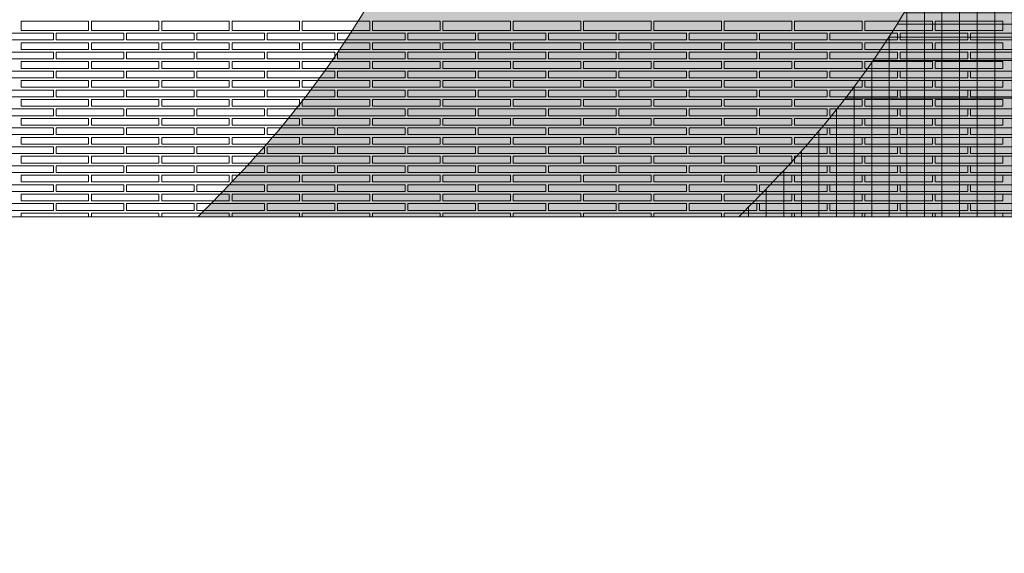
# Model space of a CAD drawing. Units: millimetres. Extents: x 0 to 7766, y 0 to 2901.
# Drawn here: x 4008 to 4045, y 1740 to 1760 of the extents above; entities that cross this region are included whole.
import ezdxf
from ezdxf import colors
from ezdxf.entities.mleader import LeaderData, LeaderLine
from ezdxf.math import Vec2, Vec3

# ---------------------------------------------------------------- set-up
doc = ezdxf.new("R2010")
doc.units = ezdxf.units.MM
for name, color, linetype, lineweight, true_color in [('01 PROIEZIONI', 7, 'Continuous', 5, 0x6e6e6e), ('03 MAPEGRID G220', 150, 'Continuous', 5, 0x007fff), ('04 PLANITOP HDM MAXI', 150, 'Continuous', 5, 0x007fff), ('14 RETINI', 7, 'Continuous', 0, 0x9c9c9c), ('15', 150, 'Continuous', 5, 0x007fff), ('x-rif-muratura-ita$0$04 MAPEWRAP 11 12', 150, 'Continuous', 5, 0x007fff)]:
    doc.layers.add(name, color=color, linetype=linetype, lineweight=lineweight, true_color=true_color)
doc.styles.add('x-rif-muratura-ita$0$Standard', font='arial.ttf')

# ---------------------------------------------------------------- blocks, each defined once
blk = doc.blocks.new('mattoni volta a botte_plan')
at = {"layer": '01 PROIEZIONI'}
for points in [[(4008.43, 1769.762), (4008.43, 1770.112), (4010.93, 1770.112), (4010.93, 1769.762)], [(4011.03, 1769.762), (4011.03, 1770.112), (4013.53, 1770.112), (4013.53, 1769.762)], [(4013.63, 1769.762), (4013.63, 1770.112), (4016.13, 1770.112), (4016.13, 1769.762)], [(4016.23, 1769.762), (4016.23, 1770.112), (4018.73, 1770.112), (4018.73, 1769.762)], [(4018.83, 1769.762), (4018.83, 1770.112), (4021.33, 1770.112), (4021.33, 1769.762)], [(4021.43, 1769.762), (4021.43, 1770.112), (4023.93, 1770.112), (4023.93, 1769.762)], [(4024.03, 1769.762), (4024.03, 1770.112), (4026.53, 1770.112), (4026.53, 1769.762)], [(4026.63, 1769.762), (4026.63, 1770.112), (4029.13, 1770.112), (4029.13, 1769.762)], [(4029.23, 1769.762), (4029.23, 1770.112), (4031.73, 1770.112), (4031.73, 1769.762)], [(4031.83, 1769.762), (4031.83, 1770.112), (4034.33, 1770.112), (4034.33, 1769.762)], [(4034.43, 1769.762), (4034.43, 1770.112), (4036.93, 1770.112), (4036.93, 1769.762)], [(4037.03, 1769.762), (4037.03, 1770.112), (4039.53, 1770.112), (4039.53, 1769.762)], [(4039.63, 1769.762), (4039.63, 1770.112), (4042.13, 1770.112), (4042.13, 1769.762)], [(4042.23, 1769.762), (4042.23, 1770.112), (4044.73, 1770.112), (4044.73, 1769.762)], [(4007.13, 1769.412), (4007.13, 1769.662), (4009.63, 1769.662), (4009.63, 1769.412)], [(4009.73, 1769.412), (4009.73, 1769.662), (4012.23, 1769.662), (4012.23, 1769.412)], [(4012.33, 1769.412), (4012.33, 1769.662), (4014.83, 1769.662), (4014.83, 1769.412)], [(4014.93, 1769.412), (4014.93, 1769.662), (4017.43, 1769.662), (4017.43, 1769.412)], [(4017.53, 1769.412), (4017.53, 1769.662), (4020.03, 1769.662), (4020.03, 1769.412)], [(4020.13, 1769.412), (4020.13, 1769.662), (4022.63, 1769.662), (4022.63, 1769.412)], [(4022.73, 1769.412), (4022.73, 1769.662), (4025.23, 1769.662), (4025.23, 1769.412)], [(4025.33, 1769.412), (4025.33, 1769.662), (4027.83, 1769.662), (4027.83, 1769.412)], [(4027.93, 1769.412), (4027.93, 1769.662), (4030.43, 1769.662), (4030.43, 1769.412)], [(4030.53, 1769.412), (4030.53, 1769.662), (4033.03, 1769.662), (4033.03, 1769.412)], [(4033.13, 1769.412), (4033.13, 1769.662), (4035.63, 1769.662), (4035.63, 1769.412)], [(4035.73, 1769.412), (4035.73, 1769.662), (4038.23, 1769.662), (4038.23, 1769.412)], [(4038.33, 1769.412), (4038.33, 1769.662), (4040.83, 1769.662), (4040.83, 1769.412)], [(4040.93, 1769.412), (4040.93, 1769.662), (4043.43, 1769.662), (4043.43, 1769.412)], [(4043.53, 1769.412), (4043.53, 1769.662), (4046.03, 1769.662), (4046.03, 1769.412)], [(4008.43, 1769.062), (4008.43, 1769.312), (4010.93, 1769.312), (4010.93, 1769.062)], [(4011.03, 1769.062), (4011.03, 1769.312), (4013.53, 1769.312), (4013.53, 1769.062)], [(4013.63, 1769.062), (4013.63, 1769.312), (4016.13, 1769.312), (4016.13, 1769.062)], [(4016.23, 1769.062), (4016.23, 1769.312), (4018.73, 1769.312), (4018.73, 1769.062)], [(4018.83, 1769.062), (4018.83, 1769.312), (4021.33, 1769.312), (4021.33, 1769.062)], [(4021.43, 1769.062), (4021.43, 1769.312), (4023.93, 1769.312), (4023.93, 1769.062)], [(4024.03, 1769.062), (4024.03, 1769.312), (4026.53, 1769.312), (4026.53, 1769.062)], [(4026.63, 1769.062), (4026.63, 1769.312), (4029.13, 1769.312), (4029.13, 1769.062)], [(4029.23, 1769.062), (4029.23, 1769.312), (4031.73, 1769.312), (4031.73, 1769.062)], [(4031.83, 1769.062), (4031.83, 1769.312), (4034.33, 1769.312), (4034.33, 1769.062)], [(4034.43, 1769.062), (4034.43, 1769.312), (4036.93, 1769.312), (4036.93, 1769.062)], [(4037.03, 1769.062), (4037.03, 1769.312), (4039.53, 1769.312), (4039.53, 1769.062)], [(4039.63, 1769.062), (4039.63, 1769.312), (4042.13, 1769.312), (4042.13, 1769.062)], [(4042.23, 1769.062), (4042.23, 1769.312), (4044.73, 1769.312), (4044.73, 1769.062)], [(4007.13, 1768.712), (4007.13, 1768.962), (4009.63, 1768.962), (4009.63, 1768.712)], [(4009.73, 1768.712), (4009.73, 1768.962), (4012.23, 1768.962), (4012.23, 1768.712)], [(4012.33, 1768.712), (4012.33, 1768.962), (4014.83, 1768.962), (4014.83, 1768.712)], [(4014.93, 1768.712), (4014.93, 1768.962), (4017.43, 1768.962), (4017.43, 1768.712)], [(4017.53, 1768.712), (4017.53, 1768.962), (4020.03, 1768.962), (4020.03, 1768.712)], [(4020.13, 1768.712), (4020.13, 1768.962), (4022.63, 1768.962), (4022.63, 1768.712)], [(4022.73, 1768.712), (4022.73, 1768.962), (4025.23, 1768.962), (4025.23, 1768.712)], [(4025.33, 1768.712), (4025.33, 1768.962), (4027.83, 1768.962), (4027.83, 1768.712)], [(4027.93, 1768.712), (4027.93, 1768.962), (4030.43, 1768.962), (4030.43, 1768.712)], [(4030.53, 1768.712), (4030.53, 1768.962), (4033.03, 1768.962), (4033.03, 1768.712)], [(4033.13, 1768.712), (4033.13, 1768.962), (4035.63, 1768.962), (4035.63, 1768.712)], [(4035.73, 1768.712), (4035.73, 1768.962), (4038.23, 1768.962), (4038.23, 1768.712)], [(4038.33, 1768.712), (4038.33, 1768.962), (4040.83, 1768.962), (4040.83, 1768.712)], [(4040.93, 1768.712), (4040.93, 1768.962), (4043.43, 1768.962), (4043.43, 1768.712)], [(4043.53, 1768.712), (4043.53, 1768.962), (4046.03, 1768.962), (4046.03, 1768.712)], [(4008.43, 1768.362), (4008.43, 1768.612), (4010.93, 1768.612), (4010.93, 1768.362)], [(4011.03, 1768.362), (4011.03, 1768.612), (4013.53, 1768.612), (4013.53, 1768.362)], [(4013.63, 1768.362), (4013.63, 1768.612), (4016.13, 1768.612), (4016.13, 1768.362)], [(4016.23, 1768.362), (4016.23, 1768.612), (4018.73, 1768.612), (4018.73, 1768.362)], [(4018.83, 1768.362), (4018.83, 1768.612), (4021.33, 1768.612), (4021.33, 1768.362)], [(4021.43, 1768.362), (4021.43, 1768.612), (4023.93, 1768.612), (4023.93, 1768.362)], [(4024.03, 1768.362), (4024.03, 1768.612), (4026.53, 1768.612), (4026.53, 1768.362)], [(4026.63, 1768.362), (4026.63, 1768.612), (4029.13, 1768.612), (4029.13, 1768.362)], [(4029.23, 1768.362), (4029.23, 1768.612), (4031.73, 1768.612), (4031.73, 1768.362)], [(4031.83, 1768.362), (4031.83, 1768.612), (4034.33, 1768.612), (4034.33, 1768.362)], [(4034.43, 1768.362), (4034.43, 1768.612), (4036.93, 1768.612), (4036.93, 1768.362)], [(4037.03, 1768.362), (4037.03, 1768.612), (4039.53, 1768.612), (4039.53, 1768.362)], [(4039.63, 1768.362), (4039.63, 1768.612), (4042.13, 1768.612), (4042.13, 1768.362)], [(4042.23, 1768.362), (4042.23, 1768.612), (4044.73, 1768.612), (4044.73, 1768.362)], [(4007.13, 1768.012), (4007.13, 1768.262), (4009.63, 1768.262), (4009.63, 1768.012)], [(4009.73, 1768.012), (4009.73, 1768.262), (4012.23, 1768.262), (4012.23, 1768.012)], [(4012.33, 1768.012), (4012.33, 1768.262), (4014.83, 1768.262), (4014.83, 1768.012)], [(4014.93, 1768.012), (4014.93, 1768.262), (4017.43, 1768.262), (4017.43, 1768.012)], [(4017.53, 1768.012), (4017.53, 1768.262), (4020.03, 1768.262), (4020.03, 1768.012)], [(4020.13, 1768.012), (4020.13, 1768.262), (4022.63, 1768.262), (4022.63, 1768.012)], [(4022.73, 1768.012), (4022.73, 1768.262), (4025.23, 1768.262), (4025.23, 1768.012)], [(4025.33, 1768.012), (4025.33, 1768.262), (4027.83, 1768.262), (4027.83, 1768.012)], [(4027.93, 1768.012), (4027.93, 1768.262), (4030.43, 1768.262), (4030.43, 1768.012)], [(4030.53, 1768.012), (4030.53, 1768.262), (4033.03, 1768.262), (4033.03, 1768.012)], [(4033.13, 1768.012), (4033.13, 1768.262), (4035.63, 1768.262), (4035.63, 1768.012)], [(4035.73, 1768.012), (4035.73, 1768.262), (4038.23, 1768.262), (4038.23, 1768.012)], [(4038.33, 1768.012), (4038.33, 1768.262), (4040.83, 1768.262), (4040.83, 1768.012)], [(4040.93, 1768.012), (4040.93, 1768.262), (4043.43, 1768.262), (4043.43, 1768.012)], [(4043.53, 1768.012), (4043.53, 1768.262), (4046.03, 1768.262), (4046.03, 1768.012)], [(4008.43, 1767.662), (4008.43, 1767.912), (4010.93, 1767.912), (4010.93, 1767.662)], [(4011.03, 1767.662), (4011.03, 1767.912), (4013.53, 1767.912), (4013.53, 1767.662)], [(4013.63, 1767.662), (4013.63, 1767.912), (4016.13, 1767.912), (4016.13, 1767.662)], [(4016.23, 1767.662), (4016.23, 1767.912), (4018.73, 1767.912), (4018.73, 1767.662)], [(4018.83, 1767.662), (4018.83, 1767.912), (4021.33, 1767.912), (4021.33, 1767.662)], [(4021.43, 1767.662), (4021.43, 1767.912), (4023.93, 1767.912), (4023.93, 1767.662)], [(4024.03, 1767.662), (4024.03, 1767.912), (4026.53, 1767.912), (4026.53, 1767.662)], [(4026.63, 1767.662), (4026.63, 1767.912), (4029.13, 1767.912), (4029.13, 1767.662)], [(4029.23, 1767.662), (4029.23, 1767.912), (4031.73, 1767.912), (4031.73, 1767.662)], [(4031.83, 1767.662), (4031.83, 1767.912), (4034.33, 1767.912), (4034.33, 1767.662)], [(4034.43, 1767.662), (4034.43, 1767.912), (4036.93, 1767.912), (4036.93, 1767.662)], [(4037.03, 1767.662), (4037.03, 1767.912), (4039.53, 1767.912), (4039.53, 1767.662)], [(4039.63, 1767.662), (4039.63, 1767.912), (4042.13, 1767.912), (4042.13, 1767.662)], [(4042.23, 1767.662), (4042.23, 1767.912), (4044.73, 1767.912), (4044.73, 1767.662)], [(4007.13, 1767.312), (4007.13, 1767.562), (4009.63, 1767.562), (4009.63, 1767.312)], [(4009.73, 1767.312), (4009.73, 1767.562), (4012.23, 1767.562), (4012.23, 1767.312)], [(4012.33, 1767.312), (4012.33, 1767.562), (4014.83, 1767.562), (4014.83, 1767.312)], [(4014.93, 1767.312), (4014.93, 1767.562), (4017.43, 1767.562), (4017.43, 1767.312)], [(4017.53, 1767.312), (4017.53, 1767.562), (4020.03, 1767.562), (4020.03, 1767.312)], [(4020.13, 1767.312), (4020.13, 1767.562), (4022.63, 1767.562), (4022.63, 1767.312)], [(4022.73, 1767.312), (4022.73, 1767.562), (4025.23, 1767.562), (4025.23, 1767.312)], [(4025.33, 1767.312), (4025.33, 1767.562), (4027.83, 1767.562), (4027.83, 1767.312)], [(4027.93, 1767.312), (4027.93, 1767.562), (4030.43, 1767.562), (4030.43, 1767.312)], [(4030.53, 1767.312), (4030.53, 1767.562), (4033.03, 1767.562), (4033.03, 1767.312)], [(4033.13, 1767.312), (4033.13, 1767.562), (4035.63, 1767.562), (4035.63, 1767.312)], [(4035.73, 1767.312), (4035.73, 1767.562), (4038.23, 1767.562), (4038.23, 1767.312)], [(4038.33, 1767.312), (4038.33, 1767.562), (4040.83, 1767.562), (4040.83, 1767.312)], [(4040.93, 1767.312), (4040.93, 1767.562), (4043.43, 1767.562), (4043.43, 1767.312)], [(4043.53, 1767.312), (4043.53, 1767.562), (4046.03, 1767.562), (4046.03, 1767.312)], [(4008.43, 1766.962), (4008.43, 1767.212), (4010.93, 1767.212), (4010.93, 1766.962)], [(4011.03, 1766.962), (4011.03, 1767.212), (4013.53, 1767.212), (4013.53, 1766.962)], [(4013.63, 1766.962), (4013.63, 1767.212), (4016.13, 1767.212), (4016.13, 1766.962)], [(4016.23, 1766.962), (4016.23, 1767.212), (4018.73, 1767.212), (4018.73, 1766.962)], [(4018.83, 1766.962), (4018.83, 1767.212), (4021.33, 1767.212), (4021.33, 1766.962)], [(4021.43, 1766.962), (4021.43, 1767.212), (4023.93, 1767.212), (4023.93, 1766.962)], [(4024.03, 1766.962), (4024.03, 1767.212), (4026.53, 1767.212), (4026.53, 1766.962)], [(4026.63, 1766.962), (4026.63, 1767.212), (4029.13, 1767.212), (4029.13, 1766.962)], [(4029.23, 1766.962), (4029.23, 1767.212), (4031.73, 1767.212), (4031.73, 1766.962)], [(4031.83, 1766.962), (4031.83, 1767.212), (4034.33, 1767.212), (4034.33, 1766.962)], [(4034.43, 1766.962), (4034.43, 1767.212), (4036.93, 1767.212), (4036.93, 1766.962)], [(4037.03, 1766.962), (4037.03, 1767.212), (4039.53, 1767.212), (4039.53, 1766.962)], [(4039.63, 1766.962), (4039.63, 1767.212), (4042.13, 1767.212), (4042.13, 1766.962)], [(4042.23, 1766.962), (4042.23, 1767.212), (4044.73, 1767.212), (4044.73, 1766.962)], [(4007.13, 1766.612), (4007.13, 1766.862), (4009.63, 1766.862), (4009.63, 1766.612)], [(4009.73, 1766.612), (4009.73, 1766.862), (4012.23, 1766.862), (4012.23, 1766.612)], [(4012.33, 1766.612), (4012.33, 1766.862), (4014.83, 1766.862), (4014.83, 1766.612)], [(4014.93, 1766.612), (4014.93, 1766.862), (4017.43, 1766.862), (4017.43, 1766.612)], [(4017.53, 1766.612), (4017.53, 1766.862), (4020.03, 1766.862), (4020.03, 1766.612)], [(4020.13, 1766.612), (4020.13, 1766.862), (4022.63, 1766.862), (4022.63, 1766.612)], [(4022.73, 1766.612), (4022.73, 1766.862), (4025.23, 1766.862), (4025.23, 1766.612)], [(4025.33, 1766.612), (4025.33, 1766.862), (4027.83, 1766.862), (4027.83, 1766.612)], [(4027.93, 1766.612), (4027.93, 1766.862), (4030.43, 1766.862), (4030.43, 1766.612)], [(4030.53, 1766.612), (4030.53, 1766.862), (4033.03, 1766.862), (4033.03, 1766.612)], [(4033.13, 1766.612), (4033.13, 1766.862), (4035.63, 1766.862), (4035.63, 1766.612)], [(4035.73, 1766.612), (4035.73, 1766.862), (4038.23, 1766.862), (4038.23, 1766.612)], [(4038.33, 1766.612), (4038.33, 1766.862), (4040.83, 1766.862), (4040.83, 1766.612)], [(4040.93, 1766.612), (4040.93, 1766.862), (4043.43, 1766.862), (4043.43, 1766.612)], [(4043.53, 1766.612), (4043.53, 1766.862), (4046.03, 1766.862), (4046.03, 1766.612)], [(4008.43, 1766.262), (4008.43, 1766.512), (4010.93, 1766.512), (4010.93, 1766.262)], [(4011.03, 1766.262), (4011.03, 1766.512), (4013.53, 1766.512), (4013.53, 1766.262)], [(4013.63, 1766.262), (4013.63, 1766.512), (4016.13, 1766.512), (4016.13, 1766.262)], [(4016.23, 1766.262), (4016.23, 1766.512), (4018.73, 1766.512), (4018.73, 1766.262)], [(4018.83, 1766.262), (4018.83, 1766.512), (4021.33, 1766.512), (4021.33, 1766.262)], [(4021.43, 1766.262), (4021.43, 1766.512), (4023.93, 1766.512), (4023.93, 1766.262)], [(4024.03, 1766.262), (4024.03, 1766.512), (4026.53, 1766.512), (4026.53, 1766.262)], [(4026.63, 1766.262), (4026.63, 1766.512), (4029.13, 1766.512), (4029.13, 1766.262)], [(4029.23, 1766.262), (4029.23, 1766.512), (4031.73, 1766.512), (4031.73, 1766.262)], [(4031.83, 1766.262), (4031.83, 1766.512), (4034.33, 1766.512), (4034.33, 1766.262)], [(4034.43, 1766.262), (4034.43, 1766.512), (4036.93, 1766.512), (4036.93, 1766.262)], [(4037.03, 1766.262), (4037.03, 1766.512), (4039.53, 1766.512), (4039.53, 1766.262)], [(4039.63, 1766.262), (4039.63, 1766.512), (4042.13, 1766.512), (4042.13, 1766.262)], [(4042.23, 1766.262), (4042.23, 1766.512), (4044.73, 1766.512), (4044.73, 1766.262)], [(4007.13, 1765.912), (4007.13, 1766.162), (4009.63, 1766.162), (4009.63, 1765.912)], [(4009.73, 1765.912), (4009.73, 1766.162), (4012.23, 1766.162), (4012.23, 1765.912)], [(4012.33, 1765.912), (4012.33, 1766.162), (4014.83, 1766.162), (4014.83, 1765.912)], [(4014.93, 1765.912), (4014.93, 1766.162), (4017.43, 1766.162), (4017.43, 1765.912)], [(4017.53, 1765.912), (4017.53, 1766.162), (4020.03, 1766.162), (4020.03, 1765.912)], [(4020.13, 1765.912), (4020.13, 1766.162), (4022.63, 1766.162), (4022.63, 1765.912)], [(4022.73, 1765.912), (4022.73, 1766.162), (4025.23, 1766.162), (4025.23, 1765.912)], [(4025.33, 1765.912), (4025.33, 1766.162), (4027.83, 1766.162), (4027.83, 1765.912)], [(4027.93, 1765.912), (4027.93, 1766.162), (4030.43, 1766.162), (4030.43, 1765.912)], [(4030.53, 1765.912), (4030.53, 1766.162), (4033.03, 1766.162), (4033.03, 1765.912)], [(4033.13, 1765.912), (4033.13, 1766.162), (4035.63, 1766.162), (4035.63, 1765.912)], [(4035.73, 1765.912), (4035.73, 1766.162), (4038.23, 1766.162), (4038.23, 1765.912)], [(4038.33, 1765.912), (4038.33, 1766.162), (4040.83, 1766.162), (4040.83, 1765.912)], [(4040.93, 1765.912), (4040.93, 1766.162), (4043.43, 1766.162), (4043.43, 1765.912)], [(4043.53, 1765.912), (4043.53, 1766.162), (4046.03, 1766.162), (4046.03, 1765.912)], [(4008.43, 1765.562), (4008.43, 1765.812), (4010.93, 1765.812), (4010.93, 1765.562)], [(4011.03, 1765.562), (4011.03, 1765.812), (4013.53, 1765.812), (4013.53, 1765.562)], [(4013.63, 1765.562), (4013.63, 1765.812), (4016.13, 1765.812), (4016.13, 1765.562)], [(4016.23, 1765.562), (4016.23, 1765.812), (4018.73, 1765.812), (4018.73, 1765.562)], [(4018.83, 1765.562), (4018.83, 1765.812), (4021.33, 1765.812), (4021.33, 1765.562)], [(4021.43, 1765.562), (4021.43, 1765.812), (4023.93, 1765.812), (4023.93, 1765.562)], [(4024.03, 1765.562), (4024.03, 1765.812), (4026.53, 1765.812), (4026.53, 1765.562)], [(4026.63, 1765.562), (4026.63, 1765.812), (4029.13, 1765.812), (4029.13, 1765.562)], [(4029.23, 1765.562), (4029.23, 1765.812), (4031.73, 1765.812), (4031.73, 1765.562)], [(4031.83, 1765.562), (4031.83, 1765.812), (4034.33, 1765.812), (4034.33, 1765.562)], [(4034.43, 1765.562), (4034.43, 1765.812), (4036.93, 1765.812), (4036.93, 1765.562)], [(4037.03, 1765.562), (4037.03, 1765.812), (4039.53, 1765.812), (4039.53, 1765.562)], [(4039.63, 1765.562), (4039.63, 1765.812), (4042.13, 1765.812), (4042.13, 1765.562)], [(4042.23, 1765.562), (4042.23, 1765.812), (4044.73, 1765.812), (4044.73, 1765.562)], [(4007.13, 1765.212), (4007.13, 1765.462), (4009.63, 1765.462), (4009.63, 1765.212)], [(4009.73, 1765.212), (4009.73, 1765.462), (4012.23, 1765.462), (4012.23, 1765.212)], [(4012.33, 1765.212), (4012.33, 1765.462), (4014.83, 1765.462), (4014.83, 1765.212)], [(4014.93, 1765.212), (4014.93, 1765.462), (4017.43, 1765.462), (4017.43, 1765.212)], [(4017.53, 1765.212), (4017.53, 1765.462), (4020.03, 1765.462), (4020.03, 1765.212)], [(4020.13, 1765.212), (4020.13, 1765.462), (4022.63, 1765.462), (4022.63, 1765.212)], [(4022.73, 1765.212), (4022.73, 1765.462), (4025.23, 1765.462), (4025.23, 1765.212)], [(4025.33, 1765.212), (4025.33, 1765.462), (4027.83, 1765.462), (4027.83, 1765.212)], [(4027.93, 1765.212), (4027.93, 1765.462), (4030.43, 1765.462), (4030.43, 1765.212)], [(4030.53, 1765.212), (4030.53, 1765.462), (4033.03, 1765.462), (4033.03, 1765.212)], [(4033.13, 1765.212), (4033.13, 1765.462), (4035.63, 1765.462), (4035.63, 1765.212)], [(4035.73, 1765.212), (4035.73, 1765.462), (4038.23, 1765.462), (4038.23, 1765.212)], [(4038.33, 1765.212), (4038.33, 1765.462), (4040.83, 1765.462), (4040.83, 1765.212)], [(4040.93, 1765.212), (4040.93, 1765.462), (4043.43, 1765.462), (4043.43, 1765.212)], [(4043.53, 1765.212), (4043.53, 1765.462), (4046.03, 1765.462), (4046.03, 1765.212)], [(4008.43, 1764.862), (4008.43, 1765.112), (4010.93, 1765.112), (4010.93, 1764.862)], [(4011.03, 1764.862), (4011.03, 1765.112), (4013.53, 1765.112), (4013.53, 1764.862)], [(4013.63, 1764.862), (4013.63, 1765.112), (4016.13, 1765.112), (4016.13, 1764.862)], [(4016.23, 1764.862), (4016.23, 1765.112), (4018.73, 1765.112), (4018.73, 1764.862)], [(4018.83, 1764.862), (4018.83, 1765.112), (4021.33, 1765.112), (4021.33, 1764.862)], [(4021.43, 1764.862), (4021.43, 1765.112), (4023.93, 1765.112), (4023.93, 1764.862)], [(4024.03, 1764.862), (4024.03, 1765.112), (4026.53, 1765.112), (4026.53, 1764.862)], [(4026.63, 1764.862), (4026.63, 1765.112), (4029.13, 1765.112), (4029.13, 1764.862)], [(4029.23, 1764.862), (4029.23, 1765.112), (4031.73, 1765.112), (4031.73, 1764.862)], [(4031.83, 1764.862), (4031.83, 1765.112), (4034.33, 1765.112), (4034.33, 1764.862)], [(4034.43, 1764.862), (4034.43, 1765.112), (4036.93, 1765.112), (4036.93, 1764.862)], [(4037.03, 1764.862), (4037.03, 1765.112), (4039.53, 1765.112), (4039.53, 1764.862)], [(4039.63, 1764.862), (4039.63, 1765.112), (4042.13, 1765.112), (4042.13, 1764.862)], [(4042.23, 1764.862), (4042.23, 1765.112), (4044.73, 1765.112), (4044.73, 1764.862)], [(4007.13, 1764.512), (4007.13, 1764.762), (4009.63, 1764.762), (4009.63, 1764.512)], [(4009.73, 1764.512), (4009.73, 1764.762), (4012.23, 1764.762), (4012.23, 1764.512)], [(4012.33, 1764.512), (4012.33, 1764.762), (4014.83, 1764.762), (4014.83, 1764.512)], [(4014.93, 1764.512), (4014.93, 1764.762), (4017.43, 1764.762), (4017.43, 1764.512)], [(4017.53, 1764.512), (4017.53, 1764.762), (4020.03, 1764.762), (4020.03, 1764.512)], [(4020.13, 1764.512), (4020.13, 1764.762), (4022.63, 1764.762), (4022.63, 1764.512)], [(4022.73, 1764.512), (4022.73, 1764.762), (4025.23, 1764.762), (4025.23, 1764.512)], [(4025.33, 1764.512), (4025.33, 1764.762), (4027.83, 1764.762), (4027.83, 1764.512)], [(4027.93, 1764.512), (4027.93, 1764.762), (4030.43, 1764.762), (4030.43, 1764.512)], [(4030.53, 1764.512), (4030.53, 1764.762), (4033.03, 1764.762), (4033.03, 1764.512)], [(4033.13, 1764.512), (4033.13, 1764.762), (4035.63, 1764.762), (4035.63, 1764.512)], [(4035.73, 1764.512), (4035.73, 1764.762), (4038.23, 1764.762), (4038.23, 1764.512)], [(4038.33, 1764.512), (4038.33, 1764.762), (4040.83, 1764.762), (4040.83, 1764.512)], [(4040.93, 1764.512), (4040.93, 1764.762), (4043.43, 1764.762), (4043.43, 1764.512)], [(4043.53, 1764.512), (4043.53, 1764.762), (4046.03, 1764.762), (4046.03, 1764.512)], [(4007.13, 1763.812), (4007.13, 1764.062), (4009.63, 1764.062), (4009.63, 1763.812)], [(4008.43, 1764.162), (4008.43, 1764.412), (4010.93, 1764.412), (4010.93, 1764.162)], [(4009.73, 1763.812), (4009.73, 1764.062), (4012.23, 1764.062), (4012.23, 1763.812)], [(4011.03, 1764.162), (4011.03, 1764.412), (4013.53, 1764.412), (4013.53, 1764.162)], [(4012.33, 1763.812), (4012.33, 1764.062), (4014.83, 1764.062), (4014.83, 1763.812)], [(4013.63, 1764.162), (4013.63, 1764.412), (4016.13, 1764.412), (4016.13, 1764.162)], [(4014.93, 1763.812), (4014.93, 1764.062), (4017.43, 1764.062), (4017.43, 1763.812)], [(4016.23, 1764.162), (4016.23, 1764.412), (4018.73, 1764.412), (4018.73, 1764.162)], [(4017.53, 1763.812), (4017.53, 1764.062), (4020.03, 1764.062), (4020.03, 1763.812)], [(4018.83, 1764.162), (4018.83, 1764.412), (4021.33, 1764.412), (4021.33, 1764.162)], [(4020.13, 1763.812), (4020.13, 1764.062), (4022.63, 1764.062), (4022.63, 1763.812)], [(4021.43, 1764.162), (4021.43, 1764.412), (4023.93, 1764.412), (4023.93, 1764.162)], [(4022.73, 1763.812), (4022.73, 1764.062), (4025.23, 1764.062), (4025.23, 1763.812)], [(4024.03, 1764.162), (4024.03, 1764.412), (4026.53, 1764.412), (4026.53, 1764.162)], [(4025.33, 1763.812), (4025.33, 1764.062), (4027.83, 1764.062), (4027.83, 1763.812)], [(4026.63, 1764.162), (4026.63, 1764.412), (4029.13, 1764.412), (4029.13, 1764.162)], [(4027.93, 1763.812), (4027.93, 1764.062), (4030.43, 1764.062), (4030.43, 1763.812)], [(4029.23, 1764.162), (4029.23, 1764.412), (4031.73, 1764.412), (4031.73, 1764.162)], [(4030.53, 1763.812), (4030.53, 1764.062), (4033.03, 1764.062), (4033.03, 1763.812)], [(4031.83, 1764.162), (4031.83, 1764.412), (4034.33, 1764.412), (4034.33, 1764.162)], [(4033.13, 1763.812), (4033.13, 1764.062), (4035.63, 1764.062), (4035.63, 1763.812)], [(4034.43, 1764.162), (4034.43, 1764.412), (4036.93, 1764.412), (4036.93, 1764.162)], [(4035.73, 1763.812), (4035.73, 1764.062), (4038.23, 1764.062), (4038.23, 1763.812)], [(4037.03, 1764.162), (4037.03, 1764.412), (4039.53, 1764.412), (4039.53, 1764.162)], [(4038.33, 1763.812), (4038.33, 1764.062), (4040.83, 1764.062), (4040.83, 1763.812)], [(4039.63, 1764.162), (4039.63, 1764.412), (4042.13, 1764.412), (4042.13, 1764.162)], [(4040.93, 1763.812), (4040.93, 1764.062), (4043.43, 1764.062), (4043.43, 1763.812)], [(4042.23, 1764.162), (4042.23, 1764.412), (4044.73, 1764.412), (4044.73, 1764.162)], [(4043.53, 1763.812), (4043.53, 1764.062), (4046.03, 1764.062), (4046.03, 1763.812)], [(4008.43, 1763.462), (4008.43, 1763.712), (4010.93, 1763.712), (4010.93, 1763.462)], [(4011.03, 1763.462), (4011.03, 1763.712), (4013.53, 1763.712), (4013.53, 1763.462)], [(4013.63, 1763.462), (4013.63, 1763.712), (4016.13, 1763.712), (4016.13, 1763.462)], [(4016.23, 1763.462), (4016.23, 1763.712), (4018.73, 1763.712), (4018.73, 1763.462)], [(4018.83, 1763.462), (4018.83, 1763.712), (4021.33, 1763.712), (4021.33, 1763.462)], [(4021.43, 1763.462), (4021.43, 1763.712), (4023.93, 1763.712), (4023.93, 1763.462)], [(4024.03, 1763.462), (4024.03, 1763.712), (4026.53, 1763.712), (4026.53, 1763.462)], [(4026.63, 1763.462), (4026.63, 1763.712), (4029.13, 1763.712), (4029.13, 1763.462)], [(4029.23, 1763.462), (4029.23, 1763.712), (4031.73, 1763.712), (4031.73, 1763.462)], [(4031.83, 1763.462), (4031.83, 1763.712), (4034.33, 1763.712), (4034.33, 1763.462)], [(4034.43, 1763.462), (4034.43, 1763.712), (4036.93, 1763.712), (4036.93, 1763.462)], [(4037.03, 1763.462), (4037.03, 1763.712), (4039.53, 1763.712), (4039.53, 1763.462)], [(4039.63, 1763.462), (4039.63, 1763.712), (4042.13, 1763.712), (4042.13, 1763.462)], [(4042.23, 1763.462), (4042.23, 1763.712), (4044.73, 1763.712), (4044.73, 1763.462)], [(4007.13, 1763.112), (4007.13, 1763.362), (4009.63, 1763.362), (4009.63, 1763.112)], [(4009.73, 1763.112), (4009.73, 1763.362), (4012.23, 1763.362), (4012.23, 1763.112)], [(4012.33, 1763.112), (4012.33, 1763.362), (4014.83, 1763.362), (4014.83, 1763.112)], [(4014.93, 1763.112), (4014.93, 1763.362), (4017.43, 1763.362), (4017.43, 1763.112)], [(4017.53, 1763.112), (4017.53, 1763.362), (4020.03, 1763.362), (4020.03, 1763.112)], [(4020.13, 1763.112), (4020.13, 1763.362), (4022.63, 1763.362), (4022.63, 1763.112)], [(4022.73, 1763.112), (4022.73, 1763.362), (4025.23, 1763.362), (4025.23, 1763.112)], [(4025.33, 1763.112), (4025.33, 1763.362), (4027.83, 1763.362), (4027.83, 1763.112)], [(4027.93, 1763.112), (4027.93, 1763.362), (4030.43, 1763.362), (4030.43, 1763.112)], [(4030.53, 1763.112), (4030.53, 1763.362), (4033.03, 1763.362), (4033.03, 1763.112)], [(4033.13, 1763.112), (4033.13, 1763.362), (4035.63, 1763.362), (4035.63, 1763.112)], [(4035.73, 1763.112), (4035.73, 1763.362), (4038.23, 1763.362), (4038.23, 1763.112)], [(4038.33, 1763.112), (4038.33, 1763.362), (4040.83, 1763.362), (4040.83, 1763.112)], [(4040.93, 1763.112), (4040.93, 1763.362), (4043.43, 1763.362), (4043.43, 1763.112)], [(4043.53, 1763.112), (4043.53, 1763.362), (4046.03, 1763.362), (4046.03, 1763.112)]]:
    blk.add_lwpolyline(points, close=True, dxfattribs=at)
for points in [[(4008.43, 1762.875), (4008.43, 1763.012), (4010.93, 1763.012), (4010.93, 1762.875)], [(4011.03, 1762.875), (4011.03, 1763.012), (4013.53, 1763.012), (4013.53, 1762.875)], [(4013.63, 1762.875), (4013.63, 1763.012), (4016.13, 1763.012), (4016.13, 1762.875)], [(4016.23, 1762.875), (4016.23, 1763.012), (4018.73, 1763.012), (4018.73, 1762.875)], [(4018.83, 1762.875), (4018.83, 1763.012), (4021.33, 1763.012), (4021.33, 1762.875)], [(4021.43, 1762.875), (4021.43, 1763.012), (4023.93, 1763.012), (4023.93, 1762.875)], [(4024.03, 1762.875), (4024.03, 1763.012), (4026.53, 1763.012), (4026.53, 1762.875)], [(4026.63, 1762.875), (4026.63, 1763.012), (4029.13, 1763.012), (4029.13, 1762.875)], [(4029.23, 1762.875), (4029.23, 1763.012), (4031.73, 1763.012), (4031.73, 1762.875)], [(4031.83, 1762.875), (4031.83, 1763.012), (4034.33, 1763.012), (4034.33, 1762.875)], [(4034.43, 1762.875), (4034.43, 1763.012), (4036.93, 1763.012), (4036.93, 1762.875)], [(4037.03, 1762.875), (4037.03, 1763.012), (4039.53, 1763.012), (4039.53, 1762.875)], [(4039.63, 1762.875), (4039.63, 1763.012), (4042.13, 1763.012), (4042.13, 1762.875)], [(4042.23, 1762.875), (4042.23, 1763.012), (4044.73, 1763.012), (4044.73, 1762.875)]]:
    blk.add_lwpolyline(points, dxfattribs=at)
blk = doc.blocks.new('MAPEGRID 220_vola botte plan')
at = {"layer": '03 MAPEGRID G220'}
for p, q in [((3894.262, 1792.891), (3894.262, 1793.149)), ((3911.044, 1792.862), (3894.335, 1792.862)), ((3894.912, 1792.632), (3894.912, 1793.149)), ((3895.562, 1792.37), (3895.562, 1793.149)), ((3896.212, 1792.103), (3896.212, 1793.149)), ((3896.862, 1791.829), (3896.862, 1793.149)), ((3896.862, 1791.829), (3896.862, 1793.149)), ((3897.512, 1791.548), (3897.512, 1793.149)), ((3898.162, 1791.257), (3898.162, 1793.149)), ((3898.812, 1790.953), (3898.812, 1793.149)), ((3899.462, 1790.635), (3899.462, 1793.149)), ((3900.112, 1790.299), (3900.112, 1793.149)), ((3900.762, 1789.942), (3900.762, 1793.149)), ((3901.412, 1789.559), (3901.412, 1793.149)), ((3902.062, 1789.146), (3902.062, 1793.149)), ((3902.712, 1788.696), (3902.712, 1793.149)), ((3903.362, 1788.2), (3903.362, 1793.149)), ((3904.012, 1787.646), (3904.012, 1793.149)), ((3904.012, 1787.646), (3904.012, 1793.149)), ((3904.662, 1787.016), (3904.662, 1793.149)), ((3905.312, 1786.283), (3905.312, 1793.149)), ((3905.962, 1785.401), (3905.962, 1793.149)), ((3906.612, 1784.277), (3906.612, 1793.149)), ((3907.262, 1782.743), (3907.262, 1793.149)), ((3907.912, 1780.457), (3907.912, 1793.149)), ((3908.562, 1752.875), (3908.562, 1793.149)), ((3909.212, 1752.875), (3909.212, 1793.149)), ((3909.862, 1752.875), (3909.862, 1793.149)), ((3910.512, 1752.875), (3910.512, 1793.149)), ((3911.316, 1792.512), (3895.209, 1792.512)), ((3911.162, 1752.875), (3911.162, 1792.71)), ((3911.162, 1752.875), (3911.162, 1792.71)), ((3911.59, 1792.162), (3896.068, 1792.162)), ((3911.864, 1791.812), (3896.902, 1791.812)), ((3911.812, 1752.875), (3911.812, 1791.878)), ((3912.139, 1791.462), (3897.706, 1791.462)), ((3912.415, 1791.112), (3898.475, 1791.112)), ((3912.462, 1752.875), (3912.462, 1791.054)), ((3912.694, 1790.762), (3899.206, 1790.762)), ((3912.974, 1790.412), (3899.897, 1790.412)), ((3913.257, 1790.062), (3900.547, 1790.062)), ((3913.112, 1752.875), (3913.112, 1790.241)), ((3913.542, 1789.712), (3901.158, 1789.712)), ((3913.831, 1789.362), (3901.729, 1789.362)), ((3913.762, 1752.875), (3913.762, 1789.446)), ((3914.123, 1789.012), (3902.262, 1789.012)), ((3914.456, 1788.618), (3902.819, 1788.618)), ((3914.412, 1752.875), (3914.412, 1788.67)), ((3914.719, 1788.312), (3903.221, 1788.312)), ((3915.023, 1787.962), (3903.65, 1787.962)), ((3915.062, 1752.875), (3915.062, 1787.918)), ((3915.333, 1787.612), (3904.049, 1787.612)), ((3915.687, 1787.22), (3904.461, 1787.22)), ((3915.712, 1752.875), (3915.712, 1787.192)), ((3916.062, 1786.812), (3904.854, 1786.812)), ((3916.486, 1786.362), (3905.247, 1786.362)), ((3916.362, 1752.875), (3916.362, 1786.493)), ((3916.962, 1785.873), (3905.631, 1785.873)), ((3917.012, 1752.875), (3917.012, 1785.822)), ((3917.373, 1785.462), (3905.921, 1785.462)), ((3917.662, 1752.875), (3917.662, 1785.181)), ((3917.837, 1785.012), (3906.208, 1785.012)), ((3918.424, 1784.462), (3906.517, 1784.462)), ((3918.312, 1752.875), (3918.312, 1784.566)), ((3918.312, 1752.875), (3918.312, 1784.566)), ((3919.139, 1783.812), (3906.833, 1783.812)), ((3918.962, 1752.875), (3918.962, 1783.972)), ((3919.612, 1752.875), (3919.612, 1783.39)), ((3919.756, 1783.262), (3907.066, 1783.262)), ((3920.262, 1752.875), (3920.262, 1782.813)), ((3920.489, 1782.612), (3907.308, 1782.612)), ((3921.106, 1782.062), (3907.488, 1782.062)), ((3920.912, 1752.875), (3920.912, 1782.236)), ((3921.562, 1752.875), (3921.562, 1781.651)), ((3921.824, 1781.412), (3907.676, 1781.412)), ((3922.414, 1780.862), (3907.817, 1780.862)), ((3922.212, 1752.875), (3922.212, 1781.052)), ((3923.083, 1780.212), (3907.965, 1780.212)), ((3922.862, 1752.875), (3922.862, 1780.431)), ((3923.512, 1753.118), (3923.512, 1779.776)), ((3923.621, 1779.662), (3908.077, 1779.662)), ((3924.218, 1779.012), (3908.193, 1779.012)), ((3924.162, 1754.357), (3924.162, 1779.075)), ((3924.768, 1778.362), (3908.293, 1778.362)), ((3924.812, 1755.677), (3924.812, 1778.308)), ((3925.269, 1777.712), (3908.377, 1777.712)), ((3925.653, 1777.162), (3908.436, 1777.162)), ((3925.462, 1757.132), (3925.462, 1777.442)), ((3925.462, 1757.132), (3925.462, 1777.442)), ((3926, 1776.612), (3908.484, 1776.612)), ((3926.112, 1758.798), (3926.112, 1776.42)), ((3926.309, 1776.062), (3908.521, 1776.062)), ((3926.63, 1775.412), (3908.55, 1775.412)), ((3926.762, 1760.787), (3926.762, 1775.113)), ((3926.866, 1774.862), (3908.562, 1774.862)), ((3927.108, 1774.212), (3908.562, 1774.212)), ((3927.313, 1773.562), (3908.547, 1773.562)), ((3927.412, 1763.398), (3927.412, 1773.206)), ((3927.486, 1772.912), (3908.516, 1772.912)), ((3927.609, 1772.362), (3908.478, 1772.362)), ((3927.711, 1771.812), (3908.428, 1771.812)), ((3927.809, 1771.162), (3908.355, 1771.162)), ((3927.872, 1770.612), (3908.281, 1770.612)), ((3927.925, 1769.962), (3908.178, 1769.962)), ((3927.959, 1769.262), (3908.048, 1769.262)), ((3907.912, 1752.875), (3907.912, 1768.618)), ((3927.968, 1768.712), (3907.933, 1768.712)), ((3927.964, 1768.162), (3907.805, 1768.162)), ((3927.942, 1767.512), (3907.638, 1767.512)), ((3927.902, 1766.862), (3907.453, 1766.862)), ((3907.262, 1752.875), (3907.262, 1766.249)), ((3927.844, 1766.212), (3907.25, 1766.212)), ((3927.783, 1765.662), (3907.063, 1765.662)), ((3927.696, 1765.012), (3906.824, 1765.012)), ((3927.609, 1764.462), (3906.607, 1764.462)), ((3906.612, 1752.875), (3906.612, 1764.475)), ((3927.494, 1763.812), (3906.332, 1763.812)), ((3905.962, 1752.875), (3905.962, 1763.004)), ((3927.384, 1763.262), (3906.083, 1763.262)), ((3927.241, 1762.612), (3905.771, 1762.612)), ((3927.108, 1762.062), (3905.491, 1762.062)), ((3905.312, 1752.875), (3905.312, 1761.724)), ((3926.939, 1761.412), (3905.141, 1761.412)), ((3926.784, 1760.862), (3904.829, 1760.862)), ((3926.65, 1760.412), (3904.562, 1760.412)), ((3904.662, 1752.875), (3904.662, 1760.579)), ((3926.521, 1760.002), (3904.309, 1760.002)), ((3926.361, 1759.512), (3903.997, 1759.512)), ((3904.012, 1752.875), (3904.012, 1759.535)), ((3904.012, 1752.875), (3904.012, 1759.535)), ((3926.206, 1759.062), (3903.699, 1759.062)), ((3926.06, 1758.655), (3903.419, 1758.655)), ((3925.914, 1758.262), (3903.141, 1758.262)), ((3903.362, 1752.875), (3903.362, 1758.573)), ((3925.779, 1757.912), (3902.887, 1757.912)), ((3925.639, 1757.562), (3902.625, 1757.562)), ((3902.712, 1752.875), (3902.712, 1757.677)), ((3925.514, 1757.256), (3902.391, 1757.256)), ((3902.062, 1752.875), (3902.062, 1756.838)), ((3925.347, 1756.862), (3902.081, 1756.862)), ((3925.195, 1756.512), (3901.798, 1756.512)), ((3901.412, 1752.875), (3901.412, 1756.048)), ((3925.037, 1756.162), (3901.508, 1756.162)), ((3924.876, 1755.812), (3901.21, 1755.812)), ((3924.71, 1755.462), (3900.905, 1755.462)), ((3924.54, 1755.112), (3900.593, 1755.112)), ((3900.762, 1752.875), (3900.762, 1755.3)), ((3900.112, 1752.875), (3900.112, 1754.587)), ((3924.367, 1754.762), (3900.274, 1754.762)), ((3924.19, 1754.412), (3899.948, 1754.412)), ((3899.462, 1752.875), (3899.462, 1753.902)), ((3924.01, 1754.062), (3899.616, 1754.062)), ((3923.828, 1753.712), (3899.277, 1753.712)), ((3898.812, 1752.875), (3898.812, 1753.239)), ((3923.642, 1753.362), (3898.934, 1753.362)), ((3923.455, 1753.012), (3898.585, 1753.012))]:
    blk.add_line(p, q, dxfattribs=at)
for points, knots in [([(3898.447, 1752.875), (3899.462, 1753.882), (3903.045, 1757.629), (3908.388, 1766.295), (3909.107, 1776.957), (3905.63, 1788.386), (3898.732, 1791.12), (3893.612, 1793.149)], [0, 0, 0, 0, 9.580612, 34.753402, 66.466239, 78.237854, 112.116385, 112.116385, 112.116385, 112.116385]), ([(3910.82, 1793.149), (3912.95, 1790.412), (3917.626, 1784.404), (3930.044, 1775.686), (3927.671, 1761.136), (3924.057, 1754.127), (3923.381, 1752.875)], [113.116385, 113.116385, 113.116385, 113.116385, 136.509746, 164.468383, 207.843907, 217.480296, 217.480296, 217.480296, 217.480296])]:
    blk.add_open_spline(points, degree=3, knots=knots, dxfattribs=at)
for points in [[(3893.612, 1793.149), (3899.348, 1793.149), (3905.084, 1793.149), (3910.82, 1793.149)], [(3923.381, 1752.875), (3915.07, 1752.875), (3906.759, 1752.875), (3898.447, 1752.875)]]:
    blk.add_open_spline(points, degree=3, dxfattribs=at)
blk = doc.blocks.new('x-rif-muratura-ita')
at = {"layer": 'x-rif-muratura-ita$0$04 MAPEWRAP 11 12'}
ml = blk.add_multileader_mtext('Standard', dxfattribs=at)
ml.set_content('', color=256, style='x-rif-muratura-ita$0$Standard')
ml.set_leader_properties()
ml.build(insert=Vec2(0, 0))
ctx = ml.context
ctx.base_point, ctx.plane_origin = Vec3(3804.208, 1324.103), Vec3(3796.208, 1303.831)
notes = []
notes.append((ctx, [(0, (0, 0, 0), (0, 0), (1, 0), 1, [])]))
ctx.mtext.insert, ctx.mtext.flow_direction = Vec3(3806.208, 1326.103), 5
for ctx, leaders in notes:
    for number, flags, end, landing, length, lines in leaders:
        leader = LeaderData()
        leader.index, (leader.has_last_leader_line, leader.has_dogleg_vector, leader.attachment_direction) = number, flags
        leader.last_leader_point, leader.dogleg_vector, leader.dogleg_length = Vec3(end), Vec3(landing), length
        for number, points, colour, breaks in lines:
            line = LeaderLine()
            line.index, line.vertices, line.color, line.breaks = number, Vec3.list(points), colors.encode_raw_color(colour), breaks
            leader.lines.append(line)
        ctx.leaders.append(leader)

msp = doc.modelspace()

# ---------------------------------------------------------------- hatches: boundary and pattern name
at = {"layer": '14 RETINI', "true_color": 0xe7e8e9}
h = msp.add_hatch(color=254, dxfattribs=at)
h.dxf.hatch_style = 1
edge = h.paths.add_edge_path()
edge.add_spline(control_points=[(4059.899, 1752.875), (4060.574, 1754.127), (4064.188, 1761.136), (4066.561, 1775.686), (4054.143, 1784.404), (4049.468, 1790.412), (4047.338, 1793.149)], knot_values=[113.116385, 113.116385, 113.116385, 113.116385, 122.752774, 166.128299, 194.086936, 217.480296, 217.480296, 217.480296, 217.480296], weights=[1, 1, 1, 1, 1, 1, 1], degree=3, periodic=0)
edge.add_spline(control_points=[(4047.338, 1793.149), (4021.601, 1793.149), (4015.865, 1793.149), (4010.129, 1793.149)], knot_values=[112.116385, 112.116385, 112.116385, 112.116385, 113.116385, 113.116385, 113.116385, 113.116385], weights=[1, 1, 1, 1], degree=3, periodic=0)
edge.add_spline(control_points=[(4010.129, 1793.149), (4015.249, 1791.12), (4022.147, 1788.386), (4025.624, 1776.957), (4024.905, 1766.295), (4019.562, 1757.629), (4015.979, 1753.882), (4014.965, 1752.875)], knot_values=[0, 0, 0, 0, 33.878531, 45.650146, 77.362983, 102.535774, 112.116385, 112.116385, 112.116385, 112.116385], weights=[1, 1, 1, 1, 1, 1, 1, 1], degree=3, periodic=0)
edge.add_spline(control_points=[(4014.965, 1752.875), (4023.276, 1752.875), (4051.587, 1752.875), (4059.899, 1752.875)], knot_values=[217.480296, 217.480296, 217.480296, 217.480296, 218.480296, 218.480296, 218.480296, 218.480296], weights=[1, 1, 1, 1], degree=3, periodic=0)

# ---------------------------------------------------------------- linework, layer by layer
at = {"layer": '01 PROIEZIONI', "lineweight": 13, "ltscale": 0.7}
msp.add_lwpolyline([(4080.378, 1752.875), (3991.535, 1752.875), (3991.535, 1793.149), (4080.378, 1793.149)], close=True, dxfattribs=at)
at = {"layer": '04 PLANITOP HDM MAXI'}
msp.add_open_spline([(4014.965, 1752.875), (4015.979, 1753.882), (4019.562, 1757.629), (4024.905, 1766.295), (4025.624, 1776.957), (4022.147, 1788.386), (4015.249, 1791.12), (4010.129, 1793.149), (4015.865, 1793.149), (4021.601, 1793.149), (4047.338, 1793.149), (4049.468, 1790.412), (4054.143, 1784.404), (4066.561, 1775.686), (4064.188, 1761.136), (4060.574, 1754.127), (4059.899, 1752.875), (4051.587, 1752.875), (4023.276, 1752.875), (4014.965, 1752.875)], degree=3, knots=[0, 0, 0, 0, 9.580612, 34.753402, 66.466239, 78.237854, 112.116385, 112.116385, 112.116385, 113.116385, 113.116385, 113.116385, 136.509746, 164.468383, 207.843907, 217.480296, 217.480296, 217.480296, 218.480296, 218.480296, 218.480296, 218.480296], dxfattribs=at)

# ---------------------------------------------------------------- block references
msp.add_blockref('MAPEGRID 220_vola botte plan', (136.517, 0))
at = {"layer": '01 PROIEZIONI'}
msp.add_blockref('mattoni volta a botte_plan', (0, -10), dxfattribs=at)
at = {"layer": '15'}
msp.add_blockref('x-rif-muratura-ita', (3959.446, 1574.671), dxfattribs=at)

doc.saveas('drawing.dxf')
